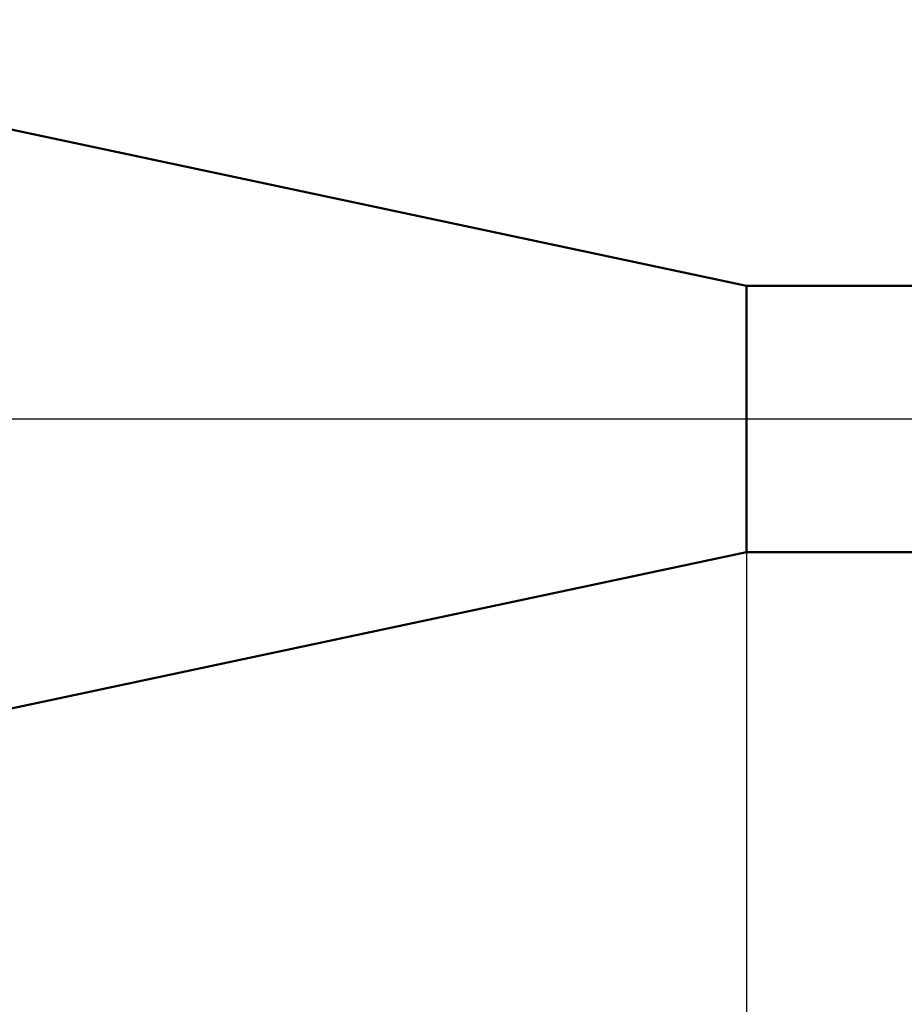
# Model space of a CAD drawing. Units: millimetres. Extents: x -75 to 70, y -61 to 61.
# Drawn here: x 7 to 13, y -4 to 3 of the extents above; entities that cross this region are included whole.
import ezdxf

# ---------------------------------------------------------------- set-up
doc = ezdxf.new("R2010")
doc.units = ezdxf.units.MM
doc.header["$LTSCALE"] = 7.15
doc.linetypes.add('LONGDASH_DASH', pattern=[0.85, 0.4, -0.2, 0.05, -0.2])
for name, color, linetype in [('1', 4, 'CONTINUOUS'), ('2', 7, 'CONTINUOUS'), ('4', 2, 'LONGDASH_DASH'), ('NOCUT', 7, 'CONTINUOUS'), ('SK4', 2, 'LONGDASH_DASH')]:
    doc.layers.add(name, color=color, linetype=linetype)

msp = doc.modelspace()

# ---------------------------------------------------------------- linework, layer by layer
at = {"layer": '1', "color": 4, "linetype": 'CONTINUOUS', "lineweight": 50}
for p, q in [((12, 1), (2.5905, 3)), ((12, 1), (13.3678, 1)), ((12, -1), (12, 1)), ((2.5905, -3), (12, -1)), ((12, -1), (13.3678, -1))]:
    msp.add_line(p, q, dxfattribs=at)
at = {"layer": '2', "color": 7, "linetype": 'CONTINUOUS', "lineweight": 25}
msp.add_line((12, 0), (12, -24), dxfattribs=at)
at = {"layer": '4', "color": 2, "linetype": 'LONGDASH_DASH', "lineweight": 25}
msp.add_line((0, 0), (22, 0), dxfattribs=at)
at = {"layer": 'NOCUT', "color": 7, "linetype": 'CONTINUOUS', "lineweight": 25}
for p, q in [((12, 1), (2.5905, 3)), ((14, 1), (12, 1)), ((0, 0), (21.9, 0))]:
    msp.add_line(p, q, dxfattribs=at)
at = {"layer": 'SK4', "color": 2, "linetype": 'LONGDASH_DASH', "lineweight": 25}
msp.add_line((-42, 0), (28, 0), dxfattribs=at)

doc.saveas('drawing.dxf')
